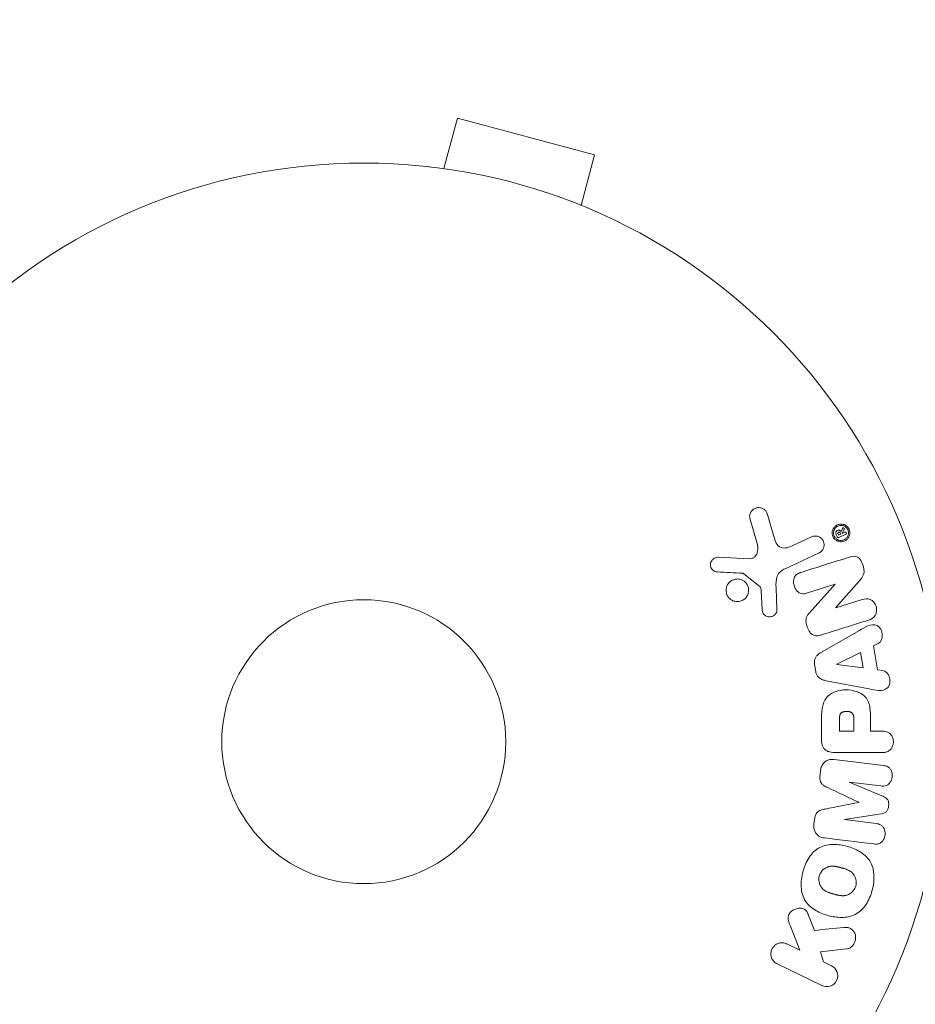
# Model space of a CAD drawing. Units: millimetres. Extents: x -2989 to 2995, y -2093 to 2091.
# Drawn here: x -1470 to -1388, y 516 to 606 of the extents above; entities that cross this region are included whole.
import ezdxf

# ---------------------------------------------------------------- set-up
doc = ezdxf.new("R2010")
doc.units = ezdxf.units.MM
doc.header["$LTSCALE"] = 20
doc.linetypes.add('HIDDEN', pattern=[9.525, 6.35, -3.175])
doc.layers.add('2d', color=230, linetype='Continuous')
doc.layers.add('EN-Safetyzone', color=93, linetype='HIDDEN')

msp = doc.modelspace()

# ---------------------------------------------------------------- linework, layer by layer
at = {"layer": '2d', "lineweight": 0}
for p, q in [((-1430.795, 592.219), (-1429.553, 596.855)), ((-1416.996, 593.491), (-1429.553, 596.855)), ((-1418.238, 588.854), (-1416.996, 593.491)), ((-1432.296, 592.414), (-1432.298, 592.407)), ((-1432.25, 592.402), (-1432.296, 592.414)), ((-1416.841, 588.273), (-1416.887, 588.285)), ((-1416.841, 588.273), (-1416.843, 588.266)), ((-1402.778, 560.198), (-1402.112, 557.876)), ((-1400.58, 558.511), (-1401.173, 560.534)), ((-1394.309, 559.268), (-1394.426, 558.977)), ((-1394.329, 558.792), (-1394.14, 559.19)), ((-1397.124, 558.49), (-1398.843, 557.688)), ((-1394.867, 558.682), (-1394.773, 558.48)), ((-1394.654, 558.638), (-1394.709, 558.755)), ((-1394.654, 558.638), (-1394.452, 558.732)), ((-1394.644, 558.433), (-1393.996, 558.735)), ((-1394.452, 558.732), (-1394.506, 558.85)), ((-1394.328, 558.79), (-1394.329, 558.792)), ((-1394.076, 558.907), (-1394.328, 558.79)), ((-1402.802, 556.49), (-1405.695, 556.619)), ((-1399.556, 555.576), (-1396.443, 557.028)), ((-1403.327, 555.113), (-1401.871, 553.933)), ((-1400.299, 551.813), (-1400.38, 553.828)), ((-1397.495, 553.363), (-1394.967, 554.16)), ((-1394.962, 554.144), (-1397.332, 551.532)), ((-1394.967, 554.16), (-1394.962, 554.144)), ((-1394.901, 552.013), (-1392.77, 554.447)), ((-1401.749, 553.54), (-1401.656, 551.848)), ((-1394.896, 551.996), (-1394.901, 552.013)), ((-1392.512, 552.748), (-1394.896, 551.996)), ((-1392.753, 549.926), (-1396.222, 547.935)), ((-1391.471, 548.499), (-1391.035, 548.72)), ((-1391.108, 546.328), (-1391.471, 548.499)), ((-1392.657, 547.912), (-1394.823, 546.832)), ((-1392.42, 546.497), (-1392.657, 547.912)), ((-1396.863, 546.813), (-1396.755, 546.167)), ((-1394.823, 546.832), (-1394.82, 546.813)), ((-1394.82, 546.813), (-1392.42, 546.497)), ((-1390.623, 546.261), (-1391.108, 546.328)), ((-1395.783, 545.315), (-1391.855, 544.562)), ((-1396.218, 541.644), (-1396.218, 539.815)), ((-1394.572, 541.726), (-1394.572, 540.706)), ((-1393.261, 540.706), (-1393.261, 541.824)), ((-1391.73, 540.706), (-1391.73, 541.717)), ((-1394.572, 540.706), (-1393.261, 540.706)), ((-1390.71, 540.706), (-1391.73, 540.706)), ((-1394.897, 538.734), (-1390.71, 538.734)), ((-1390.552, 537.546), (-1395.077, 538.101)), ((-1396.306, 537.115), (-1396.358, 536.69)), ((-1393.699, 536.013), (-1393.697, 536.032)), ((-1390.556, 534.708), (-1393.699, 536.013)), ((-1393.697, 536.032), (-1390.782, 535.674)), ((-1392.796, 534.183), (-1392.798, 534.167)), ((-1394.117, 532.61), (-1390.751, 533.116)), ((-1396.861, 532.596), (-1396.913, 532.171)), ((-1394.119, 532.591), (-1394.117, 532.61)), ((-1391.205, 532.233), (-1394.119, 532.591)), ((-1396.861, 522.45), (-1397.369, 523.745)), ((-1399.075, 522.823), (-1398.209, 520.628)), ((-1398.209, 520.628), (-1399.402, 521.21)), ((-1396.307, 520.481), (-1393.936, 520.749)), ((-1396.046, 519.573), (-1396.307, 520.481)), ((-1395.307, 519.213), (-1396.046, 519.573)), ((-1400.29, 519.391), (-1396.195, 517.393))]:
    msp.add_line(p, q, dxfattribs=at)
for radius in [53, 13]:
    msp.add_circle((-1438.131, 539.729), radius, dxfattribs=at)
for points, knots in [([(-1402.778, 560.198), (-1402.797, 560.266), (-1402.804, 560.337), (-1402.8, 560.406), (-1402.796, 560.474), (-1402.781, 560.54), (-1402.759, 560.602), (-1402.724, 560.699), (-1402.672, 560.788), (-1402.609, 560.864), (-1402.545, 560.942), (-1402.467, 561.009), (-1402.382, 561.061), (-1402.287, 561.117), (-1402.18, 561.156), (-1402.069, 561.169), (-1401.971, 561.181), (-1401.868, 561.174), (-1401.769, 561.15), (-1401.67, 561.126), (-1401.571, 561.084), (-1401.485, 561.022), (-1401.426, 560.979), (-1401.373, 560.925), (-1401.329, 560.866), (-1401.274, 560.79), (-1401.232, 560.704), (-1401.2, 560.616), (-1401.19, 560.589), (-1401.182, 560.562), (-1401.173, 560.534)], [0, 0, 0, 0, 0.078905, 0.078905, 0.078905, 0.156895, 0.156895, 0.156895, 0.278767, 0.278767, 0.278767, 0.402824, 0.402824, 0.402824, 0.540222, 0.540222, 0.540222, 0.661123, 0.661123, 0.661123, 0.781936, 0.781936, 0.781936, 0.864404, 0.864404, 0.864404, 0.968184, 0.968184, 0.968184, 1, 1, 1, 1]), ([(-1395.045, 558.321), (-1395.071, 558.351), (-1395.095, 558.382), (-1395.116, 558.415), (-1395.161, 558.484), (-1395.195, 558.562), (-1395.217, 558.642), (-1395.237, 558.717), (-1395.246, 558.796), (-1395.245, 558.872), (-1395.243, 558.951), (-1395.229, 559.029), (-1395.206, 559.101), (-1395.18, 559.181), (-1395.142, 559.256), (-1395.096, 559.321), (-1395.043, 559.396), (-1394.977, 559.461), (-1394.905, 559.512), (-1394.824, 559.57), (-1394.731, 559.613), (-1394.635, 559.637), (-1394.533, 559.663), (-1394.423, 559.67), (-1394.315, 559.653), (-1394.212, 559.638), (-1394.107, 559.601), (-1394.013, 559.543), (-1393.945, 559.501), (-1393.88, 559.447), (-1393.825, 559.384)], [0.5, 0.5, 0.5, 0.5, 0.5216669, 0.5216669, 0.5216669, 0.5669643, 0.5669643, 0.5669643, 0.6096914, 0.6096914, 0.6096914, 0.6540894, 0.6540894, 0.6540894, 0.7033395, 0.7033395, 0.7033395, 0.7594919, 0.7594919, 0.7594919, 0.8226522, 0.8226522, 0.8226522, 0.8895819, 0.8895819, 0.8895819, 0.9536994, 0.9536994, 0.9536994, 1, 1, 1, 1]), ([(-1394.967, 558.412), (-1394.998, 558.45), (-1395.025, 558.489), (-1395.071, 558.577), (-1395.089, 558.623), (-1395.127, 558.763), (-1395.133, 558.864), (-1395.112, 559), (-1395.096, 559.067), (-1395.069, 559.129), (-1395.05, 559.17), (-1395.038, 559.191), (-1394.982, 559.285), (-1394.922, 559.351), (-1394.788, 559.453), (-1394.712, 559.492), (-1394.55, 559.54), (-1394.465, 559.549), (-1394.29, 559.534), (-1394.206, 559.511), (-1394.081, 559.448), (-1394.044, 559.424), (-1393.968, 559.364), (-1393.934, 559.33), (-1393.903, 559.294)], [0.5, 0.5, 0.5, 0.5, 0.53125, 0.53125, 0.5625, 0.5625, 0.625, 0.625, 0.65625, 0.671875, 0.671875, 0.6875, 0.6875, 0.75, 0.75, 0.8125, 0.8125, 0.875, 0.875, 0.9375, 0.9375, 0.96875, 0.96875, 1, 1, 1, 1]), ([(-1393.825, 559.384), (-1393.774, 559.326), (-1393.731, 559.258), (-1393.698, 559.186), (-1393.666, 559.115), (-1393.644, 559.037), (-1393.634, 558.96), (-1393.623, 558.883), (-1393.625, 558.805), (-1393.636, 558.731), (-1393.648, 558.651), (-1393.672, 558.574), (-1393.706, 558.504), (-1393.743, 558.425), (-1393.794, 558.354), (-1393.852, 558.293), (-1393.918, 558.224), (-1393.996, 558.167), (-1394.08, 558.126), (-1394.173, 558.081), (-1394.276, 558.053), (-1394.38, 558.046), (-1394.485, 558.039), (-1394.596, 558.052), (-1394.701, 558.089), (-1394.781, 558.117), (-1394.86, 558.159), (-1394.931, 558.213), (-1394.971, 558.245), (-1395.01, 558.281), (-1395.045, 558.321)], [0, 0, 0, 0, 0.0430985, 0.0430985, 0.0430985, 0.0862238, 0.0862238, 0.0862238, 0.1291955, 0.1291955, 0.1291955, 0.1754992, 0.1754992, 0.1754992, 0.2278818, 0.2278818, 0.2278818, 0.2876352, 0.2876352, 0.2876352, 0.3533646, 0.3533646, 0.3533646, 0.4199429, 0.4199429, 0.4199429, 0.4706185, 0.4706185, 0.4706185, 0.5, 0.5, 0.5, 0.5]), ([(-1393.903, 559.294), (-1393.842, 559.219), (-1393.795, 559.13), (-1393.757, 558.988), (-1393.749, 558.94), (-1393.743, 558.845), (-1393.746, 558.796), (-1393.766, 558.66), (-1393.799, 558.571), (-1393.89, 558.421), (-1393.948, 558.357), (-1394.084, 558.253), (-1394.157, 558.215), (-1394.281, 558.179), (-1394.323, 558.17), (-1394.407, 558.162), (-1394.448, 558.161), (-1394.536, 558.168), (-1394.578, 558.176), (-1394.643, 558.194), (-1394.665, 558.201), (-1394.707, 558.217), (-1394.726, 558.226), (-1394.79, 558.258), (-1394.83, 558.284), (-1394.903, 558.342), (-1394.936, 558.374), (-1394.967, 558.412)], [0, 0, 0, 0, 0.0625, 0.0625, 0.09375, 0.09375, 0.125, 0.125, 0.1875, 0.1875, 0.25, 0.25, 0.3125, 0.3125, 0.34375, 0.34375, 0.375, 0.375, 0.40625, 0.40625, 0.421875, 0.421875, 0.4375, 0.4375, 0.46875, 0.46875, 0.5, 0.5, 0.5, 0.5]), ([(-1394.309, 559.268), (-1394.304, 559.279), (-1394.299, 559.289), (-1394.292, 559.297), (-1394.285, 559.305), (-1394.277, 559.312), (-1394.268, 559.316), (-1394.26, 559.321), (-1394.25, 559.324), (-1394.24, 559.325), (-1394.23, 559.326), (-1394.22, 559.325), (-1394.21, 559.323), (-1394.199, 559.32), (-1394.188, 559.315), (-1394.177, 559.309), (-1394.167, 559.302), (-1394.157, 559.294), (-1394.149, 559.283), (-1394.144, 559.276), (-1394.139, 559.268), (-1394.136, 559.26), (-1394.133, 559.251), (-1394.131, 559.242), (-1394.13, 559.233), (-1394.13, 559.225), (-1394.131, 559.217), (-1394.133, 559.209), (-1394.134, 559.202), (-1394.137, 559.196), (-1394.14, 559.19)], [0, 0, 0, 0, 0.117161, 0.117161, 0.117161, 0.225642, 0.225642, 0.225642, 0.334286, 0.334286, 0.334286, 0.441612, 0.441612, 0.441612, 0.559562, 0.559562, 0.559562, 0.682046, 0.682046, 0.682046, 0.766561, 0.766561, 0.766561, 0.851533, 0.851533, 0.851533, 0.930365, 0.930365, 0.930365, 1, 1, 1, 1]), ([(-1400.58, 558.511), (-1400.522, 558.311), (-1400.457, 558.113), (-1400.262, 557.742), (-1400.113, 557.574), (-1399.743, 557.441), (-1399.546, 557.459), (-1399.183, 557.543), (-1399.011, 557.61), (-1398.843, 557.688)], [0, 0, 0, 0, 0.25, 0.25, 0.5, 0.5, 0.75, 0.75, 1, 1, 1, 1]), ([(-1397.124, 558.49), (-1397.033, 558.533), (-1396.932, 558.558), (-1396.829, 558.564), (-1396.727, 558.57), (-1396.62, 558.556), (-1396.518, 558.521), (-1396.425, 558.488), (-1396.333, 558.436), (-1396.254, 558.368), (-1396.187, 558.309), (-1396.126, 558.235), (-1396.081, 558.155), (-1396.041, 558.084), (-1396.011, 558.005), (-1395.994, 557.925), (-1395.978, 557.848), (-1395.973, 557.768), (-1395.98, 557.692), (-1395.986, 557.611), (-1396.005, 557.533), (-1396.034, 557.461), (-1396.066, 557.381), (-1396.11, 557.308), (-1396.163, 557.244), (-1396.222, 557.173), (-1396.293, 557.112), (-1396.372, 557.065), (-1396.395, 557.052), (-1396.418, 557.039), (-1396.443, 557.028)], [0, 0, 0, 0, 0.128283, 0.128283, 0.128283, 0.257197, 0.257197, 0.257197, 0.376438, 0.376438, 0.376438, 0.47937, 0.47937, 0.47937, 0.570293, 0.570293, 0.570293, 0.657943, 0.657943, 0.657943, 0.74995, 0.74995, 0.74995, 0.851832, 0.851832, 0.851832, 0.966572, 0.966572, 0.966572, 1, 1, 1, 1]), ([(-1394.867, 558.682), (-1394.886, 558.723), (-1394.901, 558.768), (-1394.907, 558.813), (-1394.91, 558.842), (-1394.91, 558.871), (-1394.905, 558.899), (-1394.9, 558.927), (-1394.891, 558.953), (-1394.877, 558.976), (-1394.864, 558.998), (-1394.848, 559.017), (-1394.83, 559.033), (-1394.801, 559.059), (-1394.767, 559.078), (-1394.731, 559.091), (-1394.702, 559.102), (-1394.67, 559.109), (-1394.638, 559.11), (-1394.614, 559.11), (-1394.588, 559.104), (-1394.564, 559.094), (-1394.541, 559.084), (-1394.517, 559.072), (-1394.496, 559.054), (-1394.47, 559.032), (-1394.447, 559.005), (-1394.426, 558.977)], [0, 0, 0, 0, 0.150881, 0.150881, 0.150881, 0.247691, 0.247691, 0.247691, 0.345091, 0.345091, 0.345091, 0.435879, 0.435879, 0.435879, 0.581586, 0.581586, 0.581586, 0.700383, 0.700383, 0.700383, 0.7929, 0.7929, 0.7929, 0.883848, 0.883848, 0.883848, 1, 1, 1, 1]), ([(-1394.644, 558.433), (-1394.657, 558.427), (-1394.671, 558.424), (-1394.686, 558.424), (-1394.698, 558.424), (-1394.711, 558.427), (-1394.724, 558.432), (-1394.733, 558.436), (-1394.742, 558.442), (-1394.75, 558.449), (-1394.758, 558.456), (-1394.765, 558.465), (-1394.77, 558.474), (-1394.771, 558.476), (-1394.772, 558.478), (-1394.773, 558.48)], [0, 0, 0, 0, 0.300536, 0.300536, 0.300536, 0.563257, 0.563257, 0.563257, 0.759538, 0.759538, 0.759538, 0.957116, 0.957116, 0.957116, 1, 1, 1, 1]), ([(-1394.506, 558.85), (-1394.511, 558.86), (-1394.518, 558.87), (-1394.526, 558.879), (-1394.533, 558.888), (-1394.542, 558.895), (-1394.552, 558.901), (-1394.561, 558.906), (-1394.572, 558.911), (-1394.582, 558.913), (-1394.595, 558.916), (-1394.607, 558.918), (-1394.619, 558.917), (-1394.634, 558.916), (-1394.649, 558.913), (-1394.662, 558.907), (-1394.675, 558.902), (-1394.687, 558.894), (-1394.696, 558.884), (-1394.704, 558.877), (-1394.711, 558.868), (-1394.715, 558.857), (-1394.72, 558.847), (-1394.723, 558.835), (-1394.724, 558.823), (-1394.725, 558.813), (-1394.724, 558.802), (-1394.721, 558.791), (-1394.719, 558.779), (-1394.714, 558.767), (-1394.709, 558.755)], [0, 0, 0, 0, 0.089941, 0.089941, 0.089941, 0.17993, 0.17993, 0.17993, 0.270708, 0.270708, 0.270708, 0.377925, 0.377925, 0.377925, 0.508685, 0.508685, 0.508685, 0.629087, 0.629087, 0.629087, 0.723823, 0.723823, 0.723823, 0.819353, 0.819353, 0.819353, 0.904217, 0.904217, 0.904217, 1, 1, 1, 1]), ([(-1394.076, 558.907), (-1394.064, 558.913), (-1394.05, 558.916), (-1394.036, 558.916), (-1394.023, 558.916), (-1394.01, 558.913), (-1393.998, 558.908), (-1393.989, 558.904), (-1393.981, 558.899), (-1393.973, 558.892), (-1393.965, 558.885), (-1393.959, 558.877), (-1393.953, 558.868), (-1393.949, 558.859), (-1393.945, 558.85), (-1393.943, 558.841), (-1393.942, 558.832), (-1393.941, 558.823), (-1393.942, 558.814), (-1393.942, 558.805), (-1393.944, 558.796), (-1393.948, 558.788), (-1393.951, 558.778), (-1393.956, 558.77), (-1393.962, 558.762), (-1393.969, 558.754), (-1393.977, 558.746), (-1393.986, 558.741), (-1393.989, 558.739), (-1393.993, 558.737), (-1393.996, 558.735)], [0, 0, 0, 0, 0.150393, 0.150393, 0.150393, 0.283382, 0.283382, 0.283382, 0.381669, 0.381669, 0.381669, 0.480633, 0.480633, 0.480633, 0.569199, 0.569199, 0.569199, 0.654178, 0.654178, 0.654178, 0.74388, 0.74388, 0.74388, 0.844435, 0.844435, 0.844435, 0.959512, 0.959512, 0.959512, 1, 1, 1, 1]), ([(-1402.802, 556.49), (-1402.711, 556.486), (-1402.619, 556.497), (-1402.535, 556.528), (-1402.457, 556.556), (-1402.384, 556.603), (-1402.325, 556.662), (-1402.273, 556.712), (-1402.229, 556.773), (-1402.195, 556.838), (-1402.138, 556.943), (-1402.103, 557.062), (-1402.082, 557.183), (-1402.052, 557.359), (-1402.05, 557.545), (-1402.079, 557.725), (-1402.087, 557.776), (-1402.098, 557.826), (-1402.112, 557.876)], [0, 0, 0, 0, 0.155271, 0.155271, 0.155271, 0.300602, 0.300602, 0.300602, 0.425017, 0.425017, 0.425017, 0.625972, 0.625972, 0.625972, 0.919161, 0.919161, 0.919161, 1, 1, 1, 1]), ([(-1405.739, 555.276), (-1405.823, 555.28), (-1405.908, 555.296), (-1405.988, 555.328), (-1406.049, 555.353), (-1406.108, 555.387), (-1406.159, 555.431), (-1406.21, 555.474), (-1406.255, 555.528), (-1406.291, 555.586), (-1406.327, 555.644), (-1406.356, 555.709), (-1406.374, 555.776), (-1406.392, 555.847), (-1406.4, 555.921), (-1406.394, 555.993), (-1406.388, 556.058), (-1406.372, 556.123), (-1406.347, 556.183), (-1406.321, 556.249), (-1406.284, 556.31), (-1406.241, 556.364), (-1406.188, 556.429), (-1406.125, 556.486), (-1406.054, 556.528), (-1405.982, 556.571), (-1405.901, 556.6), (-1405.817, 556.612), (-1405.777, 556.618), (-1405.736, 556.621), (-1405.695, 556.619)], [0, 0, 0, 0, 0.121966, 0.121966, 0.121966, 0.214779, 0.214779, 0.214779, 0.307643, 0.307643, 0.307643, 0.401902, 0.401902, 0.401902, 0.50199, 0.50199, 0.50199, 0.594015, 0.594015, 0.594015, 0.695052, 0.695052, 0.695052, 0.816614, 0.816614, 0.816614, 0.940808, 0.940808, 0.940808, 1, 1, 1, 1]), ([(-1393.647, 556.642), (-1393.41, 556.716), (-1393.14, 556.766), (-1392.682, 556.486), (-1392.534, 556.211), (-1392.341, 555.669), (-1392.286, 555.371), (-1392.428, 554.845), (-1392.6, 554.64), (-1392.77, 554.447)], [0, 0, 0, 0, 0.25, 0.25, 0.5, 0.5, 0.75, 0.75, 1, 1, 1, 1]), ([(-1399.556, 555.576), (-1399.857, 555.436), (-1400.138, 555.227), (-1400.413, 554.579), (-1400.395, 554.195), (-1400.38, 553.828)], [0, 0, 0, 0, 0.5, 0.5, 1, 1, 1, 1]), ([(-1404.543, 552.768), (-1404.601, 552.811), (-1404.655, 552.86), (-1404.703, 552.914), (-1404.777, 552.999), (-1404.839, 553.098), (-1404.883, 553.204), (-1404.924, 553.303), (-1404.95, 553.411), (-1404.958, 553.517), (-1404.967, 553.623), (-1404.958, 553.731), (-1404.935, 553.833), (-1404.91, 553.939), (-1404.869, 554.041), (-1404.814, 554.132), (-1404.755, 554.23), (-1404.68, 554.317), (-1404.595, 554.39), (-1404.503, 554.467), (-1404.397, 554.529), (-1404.285, 554.57), (-1404.167, 554.614), (-1404.04, 554.636), (-1403.913, 554.634), (-1403.787, 554.633), (-1403.658, 554.607), (-1403.538, 554.559), (-1403.457, 554.526), (-1403.379, 554.482), (-1403.308, 554.429)], [0.5, 0.5, 0.5, 0.5, 0.5324114, 0.5324114, 0.5324114, 0.5830441, 0.5830441, 0.5830441, 0.6307611, 0.6307611, 0.6307611, 0.6782597, 0.6782597, 0.6782597, 0.7279346, 0.7279346, 0.7279346, 0.7813907, 0.7813907, 0.7813907, 0.8390229, 0.8390229, 0.8390229, 0.899519, 0.899519, 0.899519, 0.9598732, 0.9598732, 0.9598732, 1, 1, 1, 1]), ([(-1403.327, 555.113), (-1403.343, 555.126), (-1403.361, 555.136), (-1403.38, 555.142), (-1403.396, 555.148), (-1403.413, 555.152), (-1403.431, 555.153)], [0, 0, 0, 0, 0.529214, 0.529214, 0.529214, 1, 1, 1, 1]), ([(-1397.495, 553.363), (-1397.637, 553.318), (-1397.784, 553.281), (-1397.935, 553.283), (-1398.012, 553.284), (-1398.09, 553.296), (-1398.164, 553.323), (-1398.238, 553.351), (-1398.309, 553.395), (-1398.372, 553.449), (-1398.45, 553.515), (-1398.519, 553.598), (-1398.575, 553.688), (-1398.647, 553.801), (-1398.702, 553.928), (-1398.738, 554.058), (-1398.773, 554.188), (-1398.79, 554.326), (-1398.784, 554.458), (-1398.779, 554.554), (-1398.762, 554.65), (-1398.73, 554.737), (-1398.703, 554.811), (-1398.664, 554.88), (-1398.616, 554.938), (-1398.556, 555.008), (-1398.482, 555.064), (-1398.404, 555.109), (-1398.304, 555.166), (-1398.196, 555.207), (-1398.087, 555.242)], [0, 0, 0, 0, 0.149047, 0.149047, 0.149047, 0.224258, 0.224258, 0.224258, 0.300011, 0.300011, 0.300011, 0.394683, 0.394683, 0.394683, 0.514913, 0.514913, 0.514913, 0.635701, 0.635701, 0.635701, 0.72283, 0.72283, 0.72283, 0.796261, 0.796261, 0.796261, 0.886016, 0.886016, 0.886016, 1, 1, 1, 1]), ([(-1403.308, 554.429), (-1403.222, 554.365), (-1403.145, 554.286), (-1403.082, 554.198), (-1403.019, 554.109), (-1402.969, 554.008), (-1402.937, 553.903), (-1402.906, 553.801), (-1402.89, 553.693), (-1402.891, 553.588), (-1402.892, 553.481), (-1402.91, 553.375), (-1402.943, 553.276), (-1402.977, 553.171), (-1403.029, 553.072), (-1403.092, 552.986), (-1403.161, 552.892), (-1403.246, 552.811), (-1403.34, 552.746), (-1403.441, 552.677), (-1403.554, 552.626), (-1403.673, 552.596), (-1403.795, 552.565), (-1403.925, 552.556), (-1404.052, 552.572), (-1404.177, 552.587), (-1404.302, 552.626), (-1404.416, 552.687), (-1404.46, 552.711), (-1404.503, 552.738), (-1404.543, 552.768)], [0, 0, 0, 0, 0.0484578, 0.0484578, 0.0484578, 0.0970195, 0.0970195, 0.0970195, 0.144338, 0.144338, 0.144338, 0.1922296, 0.1922296, 0.1922296, 0.2429297, 0.2429297, 0.2429297, 0.2977419, 0.2977419, 0.2977419, 0.3565549, 0.3565549, 0.3565549, 0.4174296, 0.4174296, 0.4174296, 0.4770241, 0.4770241, 0.4770241, 0.5, 0.5, 0.5, 0.5]), ([(-1401.749, 553.54), (-1401.751, 553.578), (-1401.752, 553.617), (-1401.755, 553.655), (-1401.758, 553.703), (-1401.765, 553.752), (-1401.78, 553.798), (-1401.79, 553.827), (-1401.803, 553.855), (-1401.821, 553.88), (-1401.835, 553.9), (-1401.852, 553.918), (-1401.871, 553.933)], [0, 0, 0, 0, 0.271486, 0.271486, 0.271486, 0.613888, 0.613888, 0.613888, 0.826923, 0.826923, 0.826923, 1, 1, 1, 1]), ([(-1392.512, 552.748), (-1392.271, 552.824), (-1392.01, 552.867), (-1391.52, 552.658), (-1391.32, 552.409), (-1391.138, 551.852), (-1391.153, 551.529), (-1391.433, 551.062), (-1391.677, 550.946), (-1391.92, 550.869)], [0, 0, 0, 0, 0.25, 0.25, 0.5, 0.5, 0.75, 0.75, 1, 1, 1, 1]), ([(-1400.299, 551.813), (-1400.296, 551.753), (-1400.305, 551.692), (-1400.323, 551.636), (-1400.34, 551.58), (-1400.366, 551.527), (-1400.398, 551.48), (-1400.446, 551.409), (-1400.507, 551.346), (-1400.574, 551.297), (-1400.643, 551.247), (-1400.72, 551.208), (-1400.801, 551.184), (-1400.887, 551.159), (-1400.98, 551.152), (-1401.07, 551.165), (-1401.148, 551.176), (-1401.226, 551.201), (-1401.298, 551.239), (-1401.372, 551.277), (-1401.442, 551.33), (-1401.499, 551.395), (-1401.538, 551.44), (-1401.571, 551.493), (-1401.595, 551.549), (-1401.625, 551.62), (-1401.642, 551.697), (-1401.65, 551.773), (-1401.653, 551.798), (-1401.655, 551.823), (-1401.656, 551.848)], [0, 0, 0, 0, 0.082221, 0.082221, 0.082221, 0.163511, 0.163511, 0.163511, 0.287426, 0.287426, 0.287426, 0.413061, 0.413061, 0.413061, 0.546586, 0.546586, 0.546586, 0.661904, 0.661904, 0.661904, 0.780544, 0.780544, 0.780544, 0.862621, 0.862621, 0.862621, 0.966358, 0.966358, 0.966358, 1, 1, 1, 1]), ([(-1396.208, 549.517), (-1396.354, 549.471), (-1396.505, 549.435), (-1396.659, 549.434), (-1396.74, 549.433), (-1396.824, 549.443), (-1396.903, 549.47), (-1396.984, 549.496), (-1397.061, 549.541), (-1397.128, 549.598), (-1397.211, 549.668), (-1397.283, 549.756), (-1397.343, 549.85), (-1397.444, 550.007), (-1397.52, 550.184), (-1397.574, 550.365), (-1397.613, 550.495), (-1397.641, 550.631), (-1397.646, 550.766), (-1397.649, 550.867), (-1397.639, 550.969), (-1397.612, 551.064), (-1397.585, 551.159), (-1397.542, 551.247), (-1397.491, 551.327), (-1397.444, 551.401), (-1397.39, 551.469), (-1397.332, 551.532)], [0, 0, 0, 0, 0.1575, 0.1575, 0.1575, 0.241033, 0.241033, 0.241033, 0.325709, 0.325709, 0.325709, 0.429473, 0.429473, 0.429473, 0.603377, 0.603377, 0.603377, 0.728155, 0.728155, 0.728155, 0.821685, 0.821685, 0.821685, 0.914881, 0.914881, 0.914881, 1, 1, 1, 1]), ([(-1392.753, 549.926), (-1392.496, 550.073), (-1392.241, 550.221), (-1391.703, 550.452), (-1391.399, 550.5), (-1390.844, 550.227), (-1390.679, 549.878), (-1390.638, 549.205), (-1390.77, 548.855), (-1391.035, 548.72)], [0, 0, 0, 0, 0.25, 0.25, 0.5, 0.5, 0.75, 0.75, 1, 1, 1, 1]), ([(-1396.863, 546.813), (-1396.88, 546.914), (-1396.883, 547.019), (-1396.87, 547.12), (-1396.857, 547.221), (-1396.827, 547.321), (-1396.783, 547.409), (-1396.742, 547.493), (-1396.687, 547.568), (-1396.625, 547.634), (-1396.508, 547.758), (-1396.366, 547.852), (-1396.222, 547.935)], [0, 0, 0, 0, 0.210571, 0.210571, 0.210571, 0.422328, 0.422328, 0.422328, 0.621156, 0.621156, 0.621156, 1, 1, 1, 1]), ([(-1395.783, 545.315), (-1395.895, 545.336), (-1396.007, 545.363), (-1396.116, 545.403), (-1396.225, 545.443), (-1396.333, 545.499), (-1396.426, 545.576), (-1396.499, 545.635), (-1396.564, 545.708), (-1396.615, 545.79), (-1396.667, 545.873), (-1396.706, 545.965), (-1396.732, 546.061), (-1396.741, 546.096), (-1396.749, 546.131), (-1396.755, 546.167)], [0, 0, 0, 0, 0.258514, 0.258514, 0.258514, 0.521139, 0.521139, 0.521139, 0.723781, 0.723781, 0.723781, 0.926502, 0.926502, 0.926502, 1, 1, 1, 1]), ([(-1390.623, 546.261), (-1390.33, 546.22), (-1390.091, 545.932), (-1389.955, 545.443), (-1389.937, 545.27), (-1389.987, 544.938), (-1390.063, 544.786), (-1390.389, 544.46), (-1390.697, 544.406), (-1391.276, 544.449), (-1391.566, 544.506), (-1391.855, 544.562)], [0, 0, 0, 0, 0.25, 0.25, 0.375, 0.375, 0.5, 0.5, 0.75, 0.75, 1, 1, 1, 1]), ([(-1396.218, 541.644), (-1396.218, 542.013), (-1396.212, 542.383), (-1396.106, 543.111), (-1395.995, 543.469), (-1395.562, 544.016), (-1395.262, 544.191), (-1394.65, 544.419), (-1394.324, 544.475), (-1393.681, 544.486), (-1393.354, 544.439), (-1392.733, 544.233), (-1392.424, 544.074), (-1391.961, 543.547), (-1391.842, 543.186), (-1391.734, 542.457), (-1391.73, 542.086), (-1391.73, 541.717)], [0, 0, 0, 0, 0.125, 0.125, 0.25, 0.25, 0.375, 0.375, 0.5, 0.5, 0.625, 0.625, 0.75, 0.75, 0.875, 0.875, 1, 1, 1, 1]), ([(-1394.572, 541.726), (-1394.572, 541.759), (-1394.571, 541.803), (-1394.571, 541.845), (-1394.57, 541.863), (-1394.57, 541.871), (-1394.57, 541.876), (-1394.57, 541.877), (-1394.569, 541.909), (-1394.567, 541.949), (-1394.564, 541.992), (-1394.562, 542.01), (-1394.561, 542.022), (-1394.56, 542.026), (-1394.556, 542.062), (-1394.55, 542.101), (-1394.541, 542.137), (-1394.535, 542.161), (-1394.533, 542.17), (-1394.512, 542.233), (-1394.489, 542.278), (-1394.448, 542.332), (-1394.424, 542.357), (-1394.396, 542.379), (-1394.377, 542.394), (-1394.365, 542.401), (-1394.337, 542.418), (-1394.308, 542.434), (-1394.276, 542.447), (-1394.254, 542.455), (-1394.241, 542.46), (-1394.21, 542.47), (-1394.189, 542.476), (-1394.146, 542.486), (-1394.121, 542.491), (-1394.056, 542.502), (-1394.01, 542.506), (-1393.943, 542.509), (-1393.921, 542.509), (-1393.876, 542.508), (-1393.855, 542.507), (-1393.807, 542.503), (-1393.772, 542.499), (-1393.74, 542.494), (-1393.718, 542.49), (-1393.709, 542.488), (-1393.674, 542.481), (-1393.64, 542.472), (-1393.608, 542.461), (-1393.587, 542.454), (-1393.578, 542.45), (-1393.544, 542.436), (-1393.512, 542.42), (-1393.483, 542.401), (-1393.464, 542.389), (-1393.456, 542.383), (-1393.428, 542.36), (-1393.411, 542.344), (-1393.379, 542.307), (-1393.364, 542.286), (-1393.34, 542.246), (-1393.324, 542.214), (-1393.31, 542.178), (-1393.302, 542.153), (-1393.298, 542.138), (-1393.288, 542.104), (-1393.28, 542.069), (-1393.274, 542.03), (-1393.271, 542.004), (-1393.269, 541.989), (-1393.263, 541.931), (-1393.261, 541.88), (-1393.261, 541.824)], [0, 0, 0, 0, 0.03125, 0.046875, 0.054688, 0.058594, 0.058594, 0.0625, 0.0625, 0.09375, 0.109375, 0.117188, 0.117188, 0.125, 0.125, 0.15625, 0.171875, 0.171875, 0.1875, 0.1875, 0.25, 0.25, 0.28125, 0.296875, 0.296875, 0.3125, 0.3125, 0.34375, 0.359375, 0.359375, 0.375, 0.375, 0.40625, 0.40625, 0.4375, 0.4375, 0.5, 0.5, 0.53125, 0.53125, 0.5625, 0.5625, 0.59375, 0.609375, 0.609375, 0.625, 0.625, 0.65625, 0.671875, 0.671875, 0.6875, 0.6875, 0.71875, 0.734375, 0.734375, 0.75, 0.75, 0.78125, 0.78125, 0.8125, 0.8125, 0.84375, 0.859375, 0.859375, 0.875, 0.875, 0.90625, 0.921875, 0.921875, 0.9375, 0.9375, 1, 1, 1, 1]), ([(-1390.71, 540.706), (-1390.556, 540.706), (-1390.399, 540.693), (-1390.252, 540.643), (-1390.16, 540.612), (-1390.07, 540.565), (-1389.992, 540.501), (-1389.914, 540.436), (-1389.845, 540.355), (-1389.79, 540.264), (-1389.735, 540.173), (-1389.692, 540.071), (-1389.666, 539.964), (-1389.639, 539.856), (-1389.63, 539.741), (-1389.64, 539.629), (-1389.649, 539.532), (-1389.672, 539.435), (-1389.707, 539.346), (-1389.744, 539.25), (-1389.794, 539.16), (-1389.854, 539.083), (-1389.919, 538.998), (-1389.998, 538.925), (-1390.085, 538.873), (-1390.167, 538.824), (-1390.256, 538.791), (-1390.346, 538.77), (-1390.465, 538.742), (-1390.588, 538.734), (-1390.71, 538.734)], [0, 0, 0, 0, 0.150582, 0.150582, 0.150582, 0.244297, 0.244297, 0.244297, 0.338108, 0.338108, 0.338108, 0.43157, 0.43157, 0.43157, 0.526276, 0.526276, 0.526276, 0.608642, 0.608642, 0.608642, 0.696468, 0.696468, 0.696468, 0.792269, 0.792269, 0.792269, 0.881826, 0.881826, 0.881826, 1, 1, 1, 1]), ([(-1394.897, 538.734), (-1395.091, 538.734), (-1395.288, 538.747), (-1395.478, 538.795), (-1395.586, 538.823), (-1395.694, 538.863), (-1395.792, 538.922), (-1395.869, 538.968), (-1395.941, 539.028), (-1396, 539.1), (-1396.06, 539.172), (-1396.108, 539.259), (-1396.142, 539.35), (-1396.184, 539.461), (-1396.206, 539.582), (-1396.215, 539.702), (-1396.217, 539.74), (-1396.218, 539.777), (-1396.218, 539.815)], [0, 0, 0, 0, 0.31317, 0.31317, 0.31317, 0.49167, 0.49167, 0.49167, 0.632378, 0.632378, 0.632378, 0.773792, 0.773792, 0.773792, 0.946691, 0.946691, 0.946691, 1, 1, 1, 1]), ([(-1396.306, 537.115), (-1396.29, 537.247), (-1396.255, 537.379), (-1396.202, 537.499), (-1396.149, 537.619), (-1396.074, 537.73), (-1395.985, 537.821), (-1395.906, 537.902), (-1395.813, 537.968), (-1395.714, 538.015), (-1395.616, 538.061), (-1395.511, 538.09), (-1395.406, 538.103), (-1395.297, 538.117), (-1395.186, 538.114), (-1395.077, 538.101)], [0, 0, 0, 0, 0.211935, 0.211935, 0.211935, 0.42554, 0.42554, 0.42554, 0.616183, 0.616183, 0.616183, 0.804578, 0.804578, 0.804578, 1, 1, 1, 1]), ([(-1390.552, 537.546), (-1390.416, 537.529), (-1390.278, 537.501), (-1390.154, 537.435), (-1390.083, 537.397), (-1390.017, 537.344), (-1389.962, 537.28), (-1389.907, 537.216), (-1389.862, 537.14), (-1389.827, 537.059), (-1389.791, 536.974), (-1389.766, 536.881), (-1389.753, 536.786), (-1389.739, 536.679), (-1389.74, 536.568), (-1389.757, 536.461), (-1389.774, 536.355), (-1389.807, 536.25), (-1389.852, 536.156), (-1389.899, 536.059), (-1389.96, 535.969), (-1390.031, 535.895), (-1390.103, 535.82), (-1390.188, 535.759), (-1390.278, 535.721), (-1390.357, 535.688), (-1390.44, 535.671), (-1390.523, 535.665), (-1390.609, 535.658), (-1390.696, 535.663), (-1390.782, 535.674)], [0, 0, 0, 0, 0.149412, 0.149412, 0.149412, 0.234669, 0.234669, 0.234669, 0.319552, 0.319552, 0.319552, 0.409122, 0.409122, 0.409122, 0.510496, 0.510496, 0.510496, 0.610839, 0.610839, 0.610839, 0.713767, 0.713767, 0.713767, 0.817551, 0.817551, 0.817551, 0.907085, 0.907085, 0.907085, 1, 1, 1, 1]), ([(-1395.65, 535.522), (-1395.764, 535.575), (-1395.877, 535.629), (-1395.984, 535.697), (-1396.062, 535.746), (-1396.137, 535.804), (-1396.199, 535.876), (-1396.245, 535.931), (-1396.284, 535.996), (-1396.311, 536.065), (-1396.345, 536.151), (-1396.363, 536.246), (-1396.37, 536.339), (-1396.379, 536.456), (-1396.372, 536.574), (-1396.358, 536.69)], [0, 0, 0, 0, 0.262214, 0.262214, 0.262214, 0.45352, 0.45352, 0.45352, 0.59911, 0.59911, 0.59911, 0.778355, 0.778355, 0.778355, 1, 1, 1, 1]), ([(-1390.556, 534.708), (-1390.401, 534.643), (-1390.246, 534.558), (-1390.062, 534.246), (-1390.054, 534.037), (-1390.101, 533.652), (-1390.156, 533.452), (-1390.411, 533.187), (-1390.584, 533.141), (-1390.751, 533.116)], [0, 0, 0, 0, 0.25, 0.25, 0.5, 0.5, 0.75, 0.75, 1, 1, 1, 1]), ([(-1396.861, 532.596), (-1396.844, 532.733), (-1396.816, 532.872), (-1396.765, 533), (-1396.735, 533.077), (-1396.696, 533.151), (-1396.647, 533.215), (-1396.597, 533.279), (-1396.535, 533.334), (-1396.469, 533.374), (-1396.349, 533.448), (-1396.214, 533.487), (-1396.081, 533.518), (-1396.018, 533.533), (-1395.955, 533.546), (-1395.891, 533.559)], [0, 0, 0, 0, 0.262144, 0.262144, 0.262144, 0.418954, 0.418954, 0.418954, 0.577827, 0.577827, 0.577827, 0.864518, 0.864518, 0.864518, 1, 1, 1, 1]), ([(-1395.959, 530.917), (-1396.109, 530.936), (-1396.258, 530.976), (-1396.393, 531.047), (-1396.491, 531.098), (-1396.583, 531.168), (-1396.659, 531.253), (-1396.736, 531.339), (-1396.799, 531.442), (-1396.843, 531.553), (-1396.885, 531.658), (-1396.911, 531.774), (-1396.92, 531.891), (-1396.927, 531.983), (-1396.924, 532.078), (-1396.913, 532.171)], [0, 0, 0, 0, 0.270608, 0.270608, 0.270608, 0.467141, 0.467141, 0.467141, 0.66447, 0.66447, 0.66447, 0.851846, 0.851846, 0.851846, 1, 1, 1, 1]), ([(-1391.205, 532.233), (-1391.068, 532.216), (-1390.93, 532.185), (-1390.808, 532.118), (-1390.734, 532.077), (-1390.665, 532.02), (-1390.608, 531.951), (-1390.552, 531.883), (-1390.505, 531.801), (-1390.471, 531.715), (-1390.434, 531.623), (-1390.411, 531.522), (-1390.401, 531.42), (-1390.391, 531.309), (-1390.397, 531.193), (-1390.421, 531.083), (-1390.444, 530.978), (-1390.482, 530.876), (-1390.533, 530.783), (-1390.585, 530.689), (-1390.651, 530.602), (-1390.728, 530.532), (-1390.8, 530.467), (-1390.884, 530.416), (-1390.971, 530.387), (-1391.068, 530.355), (-1391.171, 530.346), (-1391.27, 530.349), (-1391.325, 530.35), (-1391.38, 530.355), (-1391.434, 530.362)], [0, 0, 0, 0, 0.149557, 0.149557, 0.149557, 0.240892, 0.240892, 0.240892, 0.331834, 0.331834, 0.331834, 0.428634, 0.428634, 0.428634, 0.53396, 0.53396, 0.53396, 0.633918, 0.633918, 0.633918, 0.73669, 0.73669, 0.73669, 0.833499, 0.833499, 0.833499, 0.94118, 0.94118, 0.94118, 1, 1, 1, 1]), ([(-1397.92, 527.827), (-1397.796, 528.29), (-1397.614, 528.734), (-1397.097, 529.521), (-1396.756, 529.853), (-1395.967, 530.245), (-1395.534, 530.317), (-1394.686, 530.322), (-1394.276, 530.256), (-1393.476, 530.038), (-1393.086, 529.883), (-1392.372, 529.456), (-1392.041, 529.18), (-1391.321, 528.066), (-1391.334, 527.03), (-1391.58, 526.12)], [0, 0, 0, 0, 0.0625, 0.0625, 0.125, 0.125, 0.1875, 0.1875, 0.25, 0.25, 0.3125, 0.3125, 0.375, 0.375, 0.5, 0.5, 0.5, 0.5]), ([(-1391.58, 526.12), (-1391.703, 525.664), (-1391.887, 525.216), (-1392.402, 524.434), (-1392.746, 524.099), (-1393.531, 523.71), (-1393.959, 523.64), (-1394.792, 523.632), (-1395.207, 523.696), (-1396.001, 523.909), (-1396.391, 524.061), (-1397.114, 524.49), (-1397.449, 524.769), (-1397.929, 525.501), (-1398.055, 525.96), (-1398.107, 526.891), (-1398.044, 527.365), (-1397.92, 527.827)], [0.5, 0.5, 0.5, 0.5, 0.5625, 0.5625, 0.625, 0.625, 0.6875, 0.6875, 0.75, 0.75, 0.8125, 0.8125, 0.875, 0.875, 0.9375, 0.9375, 1, 1, 1, 1]), ([(-1396.422, 527.426), (-1396.408, 527.479), (-1396.39, 527.53), (-1396.347, 527.631), (-1396.321, 527.682), (-1396.265, 527.774), (-1396.234, 527.818), (-1396.167, 527.903), (-1396.129, 527.944), (-1396.014, 528.055), (-1395.931, 528.118), (-1395.794, 528.197), (-1395.725, 528.232), (-1395.655, 528.259), (-1395.607, 528.275), (-1395.582, 528.282), (-1395.513, 528.301), (-1395.442, 528.316), (-1395.355, 528.325), (-1395.317, 528.328), (-1395.292, 528.329), (-1395.277, 528.33), (-1395.221, 528.331), (-1395.151, 528.33), (-1395.065, 528.322), (-1395.027, 528.318), (-1395.002, 528.315), (-1394.987, 528.313), (-1394.934, 528.305), (-1394.867, 528.294), (-1394.782, 528.276), (-1394.738, 528.266), (-1394.718, 528.262), (-1394.705, 528.258), (-1394.698, 528.257), (-1394.672, 528.25), (-1394.639, 528.242), (-1394.596, 528.231), (-1394.577, 528.226), (-1394.565, 528.223), (-1394.556, 528.221), (-1394.543, 528.217), (-1394.517, 528.211), (-1394.477, 528.2), (-1394.446, 528.191), (-1394.428, 528.186), (-1394.378, 528.173), (-1394.337, 528.162), (-1394.301, 528.152), (-1394.288, 528.149), (-1394.281, 528.147), (-1394.279, 528.146), (-1394.247, 528.137), (-1394.21, 528.127), (-1394.177, 528.117), (-1394.155, 528.111), (-1394.147, 528.108), (-1394.082, 528.089), (-1394.01, 528.065), (-1393.933, 528.037), (-1393.902, 528.025), (-1393.882, 528.017), (-1393.873, 528.014), (-1393.814, 527.989), (-1393.746, 527.958), (-1393.673, 527.919), (-1393.643, 527.901), (-1393.624, 527.889), (-1393.615, 527.884), (-1393.562, 527.85), (-1393.521, 527.821), (-1393.445, 527.76), (-1393.411, 527.728), (-1393.31, 527.623), (-1393.251, 527.543), (-1393.175, 527.408), (-1393.152, 527.361), (-1393.113, 527.266), (-1393.097, 527.218), (-1393.068, 527.114), (-1393.051, 527.035), (-1393.042, 526.955), (-1393.038, 526.902), (-1393.037, 526.877), (-1393.034, 526.737), (-1393.048, 526.628), (-1393.077, 526.523)], [0, 0, 0, 0, 0.0156406, 0.0156406, 0.0312813, 0.0312813, 0.0469219, 0.0469219, 0.0625626, 0.0625626, 0.0938438, 0.0938438, 0.1094845, 0.1173048, 0.1173048, 0.1251251, 0.1251251, 0.1407658, 0.1485861, 0.1524962, 0.1524962, 0.1564064, 0.1564064, 0.172047, 0.1798674, 0.1837775, 0.1837775, 0.1876877, 0.1876877, 0.2033283, 0.2111486, 0.2150588, 0.2170139, 0.2170139, 0.218969, 0.218969, 0.2267893, 0.2306994, 0.2326545, 0.2326545, 0.2346096, 0.2346096, 0.2424299, 0.2463401, 0.2463401, 0.2502502, 0.2502502, 0.2580706, 0.2619807, 0.2639358, 0.2639358, 0.2658909, 0.2658909, 0.2737112, 0.2776214, 0.2776214, 0.2815315, 0.2815315, 0.2971722, 0.3049925, 0.3089026, 0.3089026, 0.3128128, 0.3128128, 0.3284534, 0.3362738, 0.3401839, 0.3401839, 0.3440941, 0.3440941, 0.3597347, 0.3597347, 0.3753754, 0.3753754, 0.4066566, 0.4066566, 0.4222973, 0.4222973, 0.4379379, 0.4379379, 0.4535785, 0.4613989, 0.4613989, 0.4692192, 0.4692192, 0.5005005, 0.5005005, 0.5005005, 0.5005005]), ([(-1393.077, 526.523), (-1393.091, 526.471), (-1393.118, 526.394), (-1393.154, 526.32), (-1393.18, 526.271), (-1393.194, 526.246), (-1393.236, 526.177), (-1393.267, 526.134), (-1393.334, 526.05), (-1393.372, 526.009), (-1393.486, 525.899), (-1393.569, 525.836), (-1393.704, 525.758), (-1393.75, 525.735), (-1393.842, 525.696), (-1393.89, 525.679), (-1393.982, 525.655), (-1394.053, 525.64), (-1394.139, 525.63), (-1394.176, 525.628), (-1394.202, 525.626), (-1394.215, 525.626), (-1394.271, 525.624), (-1394.341, 525.625), (-1394.426, 525.632), (-1394.463, 525.636), (-1394.488, 525.639), (-1394.503, 525.641), (-1394.555, 525.649), (-1394.622, 525.66), (-1394.707, 525.678), (-1394.745, 525.686), (-1394.771, 525.692), (-1394.786, 525.695), (-1394.817, 525.703), (-1394.85, 525.711), (-1394.892, 525.722), (-1394.911, 525.726), (-1394.923, 525.73), (-1394.932, 525.732), (-1394.959, 525.739), (-1395.006, 525.751), (-1395.112, 525.78), (-1395.156, 525.792), (-1395.19, 525.801), (-1395.201, 525.804), (-1395.208, 525.806), (-1395.208, 525.806), (-1395.241, 525.815), (-1395.278, 525.825), (-1395.317, 525.836), (-1395.333, 525.841), (-1395.343, 525.844), (-1395.347, 525.845), (-1395.406, 525.863), (-1395.479, 525.886), (-1395.556, 525.914), (-1395.587, 525.926), (-1395.607, 525.934), (-1395.615, 525.937), (-1395.675, 525.961), (-1395.744, 525.993), (-1395.817, 526.032), (-1395.847, 526.049), (-1395.866, 526.061), (-1395.875, 526.066), (-1395.929, 526.1), (-1395.97, 526.129), (-1396.046, 526.19), (-1396.081, 526.221), (-1396.184, 526.327), (-1396.243, 526.406), (-1396.32, 526.541), (-1396.343, 526.588), (-1396.383, 526.683), (-1396.4, 526.731), (-1396.429, 526.835), (-1396.446, 526.914), (-1396.455, 526.994), (-1396.46, 527.047), (-1396.461, 527.072), (-1396.464, 527.212), (-1396.451, 527.32), (-1396.422, 527.426)], [0.5005005, 0.5005005, 0.5005005, 0.5005005, 0.5161098, 0.5239145, 0.5239145, 0.5317192, 0.5317192, 0.5473285, 0.5473285, 0.5629379, 0.5629379, 0.5941566, 0.5941566, 0.609766, 0.609766, 0.6253754, 0.6253754, 0.6409847, 0.6487894, 0.6526917, 0.6526917, 0.6565941, 0.6565941, 0.6722034, 0.6800081, 0.6839105, 0.6839105, 0.6878128, 0.6878128, 0.7034222, 0.7112268, 0.7151292, 0.7151292, 0.7190315, 0.7190315, 0.7268362, 0.7307385, 0.7326897, 0.7326897, 0.7346409, 0.7346409, 0.7502502, 0.7502502, 0.7580549, 0.7619573, 0.7639084, 0.7639084, 0.7658596, 0.7658596, 0.7736643, 0.7775666, 0.7795178, 0.7795178, 0.781469, 0.781469, 0.7970783, 0.804883, 0.8087853, 0.8087853, 0.8126877, 0.8126877, 0.828297, 0.8361017, 0.8400041, 0.8400041, 0.8439064, 0.8439064, 0.8595158, 0.8595158, 0.8751251, 0.8751251, 0.9063438, 0.9063438, 0.9219532, 0.9219532, 0.9375626, 0.9375626, 0.9531719, 0.9609766, 0.9609766, 0.9687813, 0.9687813, 1, 1, 1, 1]), ([(-1399.075, 522.823), (-1399.144, 522.996), (-1399.212, 523.171), (-1399.253, 523.357), (-1399.27, 523.436), (-1399.283, 523.518), (-1399.283, 523.601), (-1399.283, 523.67), (-1399.274, 523.741), (-1399.253, 523.808), (-1399.233, 523.875), (-1399.199, 523.94), (-1399.159, 523.997), (-1399.104, 524.076), (-1399.035, 524.144), (-1398.962, 524.202), (-1398.852, 524.289), (-1398.727, 524.356), (-1398.6, 524.401), (-1398.471, 524.448), (-1398.334, 524.475), (-1398.201, 524.477), (-1398.106, 524.479), (-1398.011, 524.468), (-1397.922, 524.44), (-1397.85, 524.417), (-1397.781, 524.38), (-1397.722, 524.331), (-1397.649, 524.271), (-1397.59, 524.193), (-1397.54, 524.11), (-1397.472, 523.996), (-1397.419, 523.871), (-1397.369, 523.745)], [0, 0, 0, 0, 0.15747, 0.15747, 0.15747, 0.224864, 0.224864, 0.224864, 0.280831, 0.280831, 0.280831, 0.337178, 0.337178, 0.337178, 0.4143, 0.4143, 0.4143, 0.530418, 0.530418, 0.530418, 0.649048, 0.649048, 0.649048, 0.732954, 0.732954, 0.732954, 0.801253, 0.801253, 0.801253, 0.885427, 0.885427, 0.885427, 1, 1, 1, 1]), ([(-1394.18, 522.718), (-1394.046, 522.731), (-1393.91, 522.732), (-1393.782, 522.703), (-1393.68, 522.68), (-1393.582, 522.637), (-1393.497, 522.575), (-1393.412, 522.514), (-1393.337, 522.436), (-1393.276, 522.348), (-1393.207, 522.249), (-1393.152, 522.133), (-1393.122, 522.01), (-1393.094, 521.894), (-1393.087, 521.768), (-1393.103, 521.645), (-1393.117, 521.54), (-1393.146, 521.436), (-1393.188, 521.338), (-1393.232, 521.237), (-1393.291, 521.14), (-1393.362, 521.057), (-1393.432, 520.976), (-1393.515, 520.907), (-1393.604, 520.856), (-1393.685, 520.81), (-1393.772, 520.778), (-1393.859, 520.761), (-1393.884, 520.756), (-1393.91, 520.752), (-1393.936, 520.749)], [0, 0, 0, 0, 0.137001, 0.137001, 0.137001, 0.246393, 0.246393, 0.246393, 0.354986, 0.354986, 0.354986, 0.477177, 0.477177, 0.477177, 0.591071, 0.591071, 0.591071, 0.686744, 0.686744, 0.686744, 0.786579, 0.786579, 0.786579, 0.884953, 0.884953, 0.884953, 0.973899, 0.973899, 0.973899, 1, 1, 1, 1]), ([(-1400.29, 519.391), (-1400.402, 519.445), (-1400.505, 519.522), (-1400.591, 519.615), (-1400.677, 519.709), (-1400.747, 519.822), (-1400.794, 519.945), (-1400.837, 520.06), (-1400.86, 520.188), (-1400.858, 520.316), (-1400.856, 520.429), (-1400.835, 520.546), (-1400.794, 520.654), (-1400.758, 520.752), (-1400.705, 520.846), (-1400.641, 520.927), (-1400.579, 521.006), (-1400.504, 521.076), (-1400.423, 521.132), (-1400.339, 521.19), (-1400.247, 521.235), (-1400.152, 521.265), (-1400.049, 521.298), (-1399.942, 521.313), (-1399.837, 521.313), (-1399.721, 521.312), (-1399.606, 521.29), (-1399.499, 521.251), (-1399.466, 521.239), (-1399.434, 521.226), (-1399.402, 521.21)], [0, 0, 0, 0, 0.125499, 0.125499, 0.125499, 0.251629, 0.251629, 0.251629, 0.369238, 0.369238, 0.369238, 0.472705, 0.472705, 0.472705, 0.56563, 0.56563, 0.56563, 0.655478, 0.655478, 0.655478, 0.749078, 0.749078, 0.749078, 0.851455, 0.851455, 0.851455, 0.96528, 0.96528, 0.96528, 1, 1, 1, 1]), ([(-1395.307, 519.213), (-1395.084, 519.104), (-1394.904, 518.917), (-1394.712, 518.425), (-1394.715, 518.121), (-1394.963, 517.607), (-1395.203, 517.412), (-1395.708, 517.258), (-1395.973, 517.286), (-1396.195, 517.393)], [0, 0, 0, 0, 0.25, 0.25, 0.5, 0.5, 0.75, 0.75, 1, 1, 1, 1])]:
    msp.add_open_spline(points, degree=3, knots=knots, dxfattribs=at)
for points in [[(-1393.647, 556.642), (-1395.185, 556.157), (-1396.668, 555.689), (-1398.087, 555.242)], [(-1405.739, 555.276), (-1404.986, 555.236), (-1404.217, 555.194), (-1403.431, 555.153)], [(-1396.208, 549.517), (-1394.835, 549.95), (-1393.403, 550.401), (-1391.92, 550.869)], [(-1395.65, 535.522), (-1394.724, 535.087), (-1393.771, 534.64), (-1392.796, 534.183)], [(-1392.798, 534.167), (-1393.855, 533.959), (-1394.887, 533.756), (-1395.891, 533.559)], [(-1395.959, 530.917), (-1394.512, 530.739), (-1393, 530.554), (-1391.434, 530.362)], [(-1394.18, 522.718), (-1395.089, 522.627), (-1395.983, 522.537), (-1396.861, 522.45)]]:
    msp.add_open_spline(points, degree=3, dxfattribs=at)
at = {"layer": 'EN-Safetyzone'}
msp.add_lwpolyline([(1515.28, -1277.266), (1994.893, -1277.266, 0.414214), (2994.893, -277.266), (2994.893, 274.724, 0.414214), (1994.893, 1274.724), (1515.544, 1274.724, 0.178392), (599.354, 1761.216, 0.234268), (-749.806, 2039.729), (-1044.455, 2039.729, 0.57393), (-2938.131, 146.053), (-2938.131, -148.595, 0.57393), (-1044.455, -2042.271), (-749.806, -2042.271, 0.234367), (599.811, -1763.4, 0.178245)], format="xyb", close=True, dxfattribs=at)

doc.saveas('drawing.dxf')
